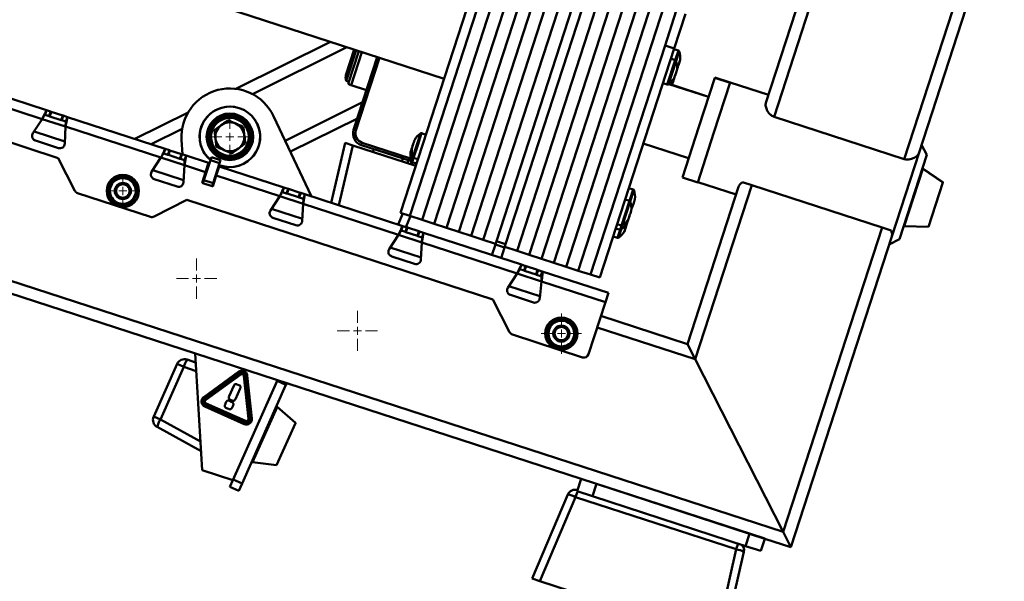
# Paper-space layout 'Лист1' of a CAD drawing. Units: millimetres. Extents: x -4718 to 3337, y -3143 to 2908.
# Drawn here: x 1241 to 1852, y 2172 to 2521 of the extents above; entities that cross this region are included whole.
import ezdxf

# ---------------------------------------------------------------- set-up
doc = ezdxf.new("R2010")
doc.units = ezdxf.units.MM

# ---------------------------------------------------------------- blocks, each defined once
blk = doc.blocks.new('SW_CENTERMARKSYMBOL_6')
at = {"color": 0, "linetype": 'Continuous', "lineweight": 18}
for p, q in [((0, 5), (0, 14.25)), ((-5, 0), (-14.25, 0)), ((0, 0), (-2.5, 0)), ((0, 0), (0, 2.5)), ((0, 0), (0, -2.5)), ((0, 0), (2.5, 0)), ((5, 0), (14.25, 0)), ((0, -5), (0, -14.25))]:
    blk.add_line(p, q, dxfattribs=at)
blk = doc.blocks.new('SW_CENTERMARKSYMBOL_17')
at = {"color": 0, "linetype": 'Continuous', "lineweight": 18}
for p, q in [((0, 5), (0, 12.5)), ((-5, 0), (-12.5, 0)), ((0, 0), (-2.5, 0)), ((0, 0), (0, 2.5)), ((0, 0), (0, -2.5)), ((0, 0), (2.5, 0)), ((5, 0), (12.5, 0)), ((0, -5), (0, -12.5))]:
    blk.add_line(p, q, dxfattribs=at)
blk = doc.blocks.new('SW_CENTERMARKSYMBOL_19')
at = {"color": 0, "linetype": 'Continuous', "lineweight": 18}
for p, q in [((0, 5), (0, 12.5)), ((-5, 0), (-12.5, 0)), ((0, 0), (-2.5, 0)), ((0, 0), (0, 2.5)), ((0, 0), (0, -2.5)), ((0, 0), (2.5, 0)), ((5, 0), (12.5, 0)), ((0, -5), (0, -12.5))]:
    blk.add_line(p, q, dxfattribs=at)
blk = doc.blocks.new('SW_CENTERMARKSYMBOL_23')
at = {"color": 0, "linetype": 'Continuous', "lineweight": 18}
for p, q in [((0, 5), (0, 12.5)), ((-5, 0), (-12.5, 0)), ((0, 0), (-2.5, 0)), ((0, 0), (0, 2.5)), ((0, 0), (0, -2.5)), ((0, 0), (2.5, 0)), ((5, 0), (12.5, 0)), ((0, -5), (0, -12.5))]:
    blk.add_line(p, q, dxfattribs=at)
blk = doc.blocks.new('SW_CENTERMARKSYMBOL_25')
at = {"color": 0, "linetype": 'Continuous', "lineweight": 18}
for p, q in [((0, 5), (0, 7.5)), ((-5, 0), (-7.5, 0)), ((0, 0), (-2.5, 0)), ((0, 0), (0, 2.5)), ((0, 0), (0, -2.5)), ((0, 0), (2.5, 0)), ((5, 0), (7.5, 0)), ((0, -5), (0, -7.5))]:
    blk.add_line(p, q, dxfattribs=at)

psp = doc.layouts.new('Лист1')

# ---------------------------------------------------------------- linework, layer by layer
at = {"color": 7, "linetype": 'Continuous', "lineweight": 50}
for p, q in [((481.77, 2816.48), (1504.42, 2484.21)), ((1704.16, 2469.28), (1769.86, 2671.49)), ((1709.25, 2460.67), (1776.03, 2666.22)), ((1790.09, 2434.4), (1845.99, 2606.47)), ((1799.26, 2438.38), (1852.17, 2601.2)), ((1544.07, 2560.93), (1490.7, 2396.67)), ((1551.68, 2558.46), (1498.3, 2394.2)), ((1559.28, 2555.99), (1505.91, 2391.73)), ((1566.89, 2553.52), (1513.52, 2389.25)), ((1574.5, 2551.05), (1521.13, 2386.78)), ((1523.6, 2543.24), (1477.38, 2401)), ((1582.11, 2548.57), (1528.74, 2384.31)), ((1589.72, 2546.1), (1536.85, 2383.4)), ((1595.49, 2544.44), (1542.56, 2381.54)), ((1595.46, 2544.36), (1542.56, 2381.54)), ((1529.3, 2541.39), (1483.09, 2399.14)), ((1603.03, 2541.77), (1549.66, 2377.51)), ((1610.7, 2539.5), (1557.27, 2375.04)), ((1618.32, 2537.06), (1564.88, 2372.57)), ((1625.86, 2534.36), (1572.49, 2370.1)), ((1633.47, 2531.89), (1580.09, 2367.62)), ((1641.08, 2529.41), (1587.7, 2365.15)), ((1648.52, 2526.44), (1641.53, 2504.92)), ((1654.23, 2524.58), (1647.24, 2503.07)), ((1714.91, 2203.04), (739.34, 2520.03)), ((1589.43, 2235.93), (737.86, 2512.62)), ((1375.05, 2477.97), (1433.8, 2507.15)), ((1443.49, 2486.44), (1448.65, 2502.32)), ((1444.22, 2484.64), (1449.84, 2501.94)), ((1451.51, 2501.4), (1444.93, 2481.16)), ((1641.53, 2504.92), (1595.31, 2362.68)), ((1647.24, 2503.07), (1601.02, 2360.82)), ((1647.24, 2503.07), (1641.53, 2504.92)), ((1649.82, 2501.66), (1647.07, 2502.55)), ((1264.81, 2434.99), (1074.83, 2496.71)), ((1448.24, 2452.51), (1462.92, 2497.69)), ((1449.67, 2452.05), (1464.35, 2497.22)), ((1647.91, 2495.81), (1645.17, 2496.7)), ((1649, 2490.28), (1649.11, 2490.45)), ((1257.56, 2464.68), (1196.82, 2484.42)), ((1443.66, 2482.92), (1444.22, 2484.64)), ((1443.66, 2482.92), (1445.33, 2482.38)), ((1672.41, 2484.82), (1662.49, 2454.31)), ((1671.9, 2450.89), (1681.96, 2481.87)), ((1672.45, 2484.96), (1672.41, 2484.82)), ((1681.92, 2481.73), (1672.41, 2484.82)), ((1681.96, 2481.87), (1672.45, 2484.96)), ((1705.74, 2474.15), (1681.96, 2481.87)), ((1254.94, 2459.22), (1195.74, 2478.46)), ((1446.7, 2480.14), (1456.21, 2477.05)), ((1640.22, 2481.48), (1642.97, 2480.59)), ((1668.54, 2472.94), (1643.94, 2480.93)), ((1668.59, 2473.08), (1645.93, 2480.44)), ((1646.04, 2480.87), (1646.1, 2481.52)), ((1256.64, 2461.83), (1257.56, 2464.68)), ((1257.56, 2464.68), (1260.14, 2463.84)), ((1260.14, 2463.84), (1259.22, 2460.99)), ((1260.48, 2463.73), (1259.55, 2460.88)), ((1260.48, 2463.73), (1260.14, 2463.84)), ((1267.61, 2461.41), (1260.48, 2463.73)), ((1254.94, 2459.22), (1249.15, 2450.36)), ((1259.22, 2460.99), (1256.64, 2461.83)), ((1259.55, 2460.88), (1259.22, 2460.99)), ((1266.68, 2458.56), (1259.55, 2460.88)), ((1267.61, 2461.41), (1266.68, 2458.56)), ((1267.02, 2458.45), (1266.68, 2458.56)), ((1267.02, 2458.45), (1267.94, 2461.31)), ((1269.6, 2457.61), (1267.02, 2458.45)), ((1267.94, 2461.31), (1267.61, 2461.41)), ((1267.94, 2461.31), (1270.52, 2460.47)), ((1269.44, 2454.51), (1270.52, 2460.47)), ((1269.44, 2454.51), (1269.6, 2457.61)), ((1269.6, 2457.61), (1270.52, 2460.47)), ((1331.27, 2440.73), (1270.52, 2460.47)), ((1312.42, 2446.86), (1345.48, 2463.28)), ((1398.52, 2461.03), (1422.12, 2411.21)), ((1408.97, 2438.99), (1450.56, 2459.65)), ((1709.25, 2460.67), (1790.09, 2434.4)), ((1268.98, 2445.2), (1249.83, 2451.42)), ((1268.92, 2443.94), (1269.44, 2454.51)), ((1328.64, 2435.27), (1269.44, 2454.51)), ((1662.49, 2454.31), (1652.32, 2423.01)), ((1265, 2441.23), (1250.73, 2445.87)), ((1342.04, 2437.23), (1341.47, 2446.32)), ((1493.14, 2449.49), (1490.39, 2450.38)), ((1671.9, 2450.89), (1661.83, 2419.91)), ((1330.34, 2437.88), (1331.27, 2440.73)), ((1331.27, 2440.73), (1333.85, 2439.89)), ((1333.85, 2439.89), (1332.92, 2437.04)), ((1334.18, 2439.78), (1333.26, 2436.93)), ((1334.18, 2439.78), (1333.85, 2439.89)), ((1341.32, 2437.47), (1334.18, 2439.78)), ((1434.24, 2407.27), (1443.04, 2444.43)), ((1443.04, 2444.43), (1447.77, 2442.89)), ((1486.86, 2430.19), (1447.77, 2442.89)), ((1484.08, 2432.99), (1453.06, 2443.06)), ((1483.64, 2434.7), (1453.52, 2444.49)), ((1460.71, 2440.58), (1460.16, 2438.86)), ((1628.05, 2444.03), (1656.18, 2434.89)), ((1804.05, 2436.95), (1800.84, 2443.25)), ((1275.16, 2414.67), (1264.81, 2434.99)), ((1328.64, 2435.27), (1322.85, 2426.42)), ((1332.92, 2437.04), (1330.34, 2437.88)), ((1333.26, 2436.93), (1332.92, 2437.04)), ((1340.39, 2434.61), (1333.26, 2436.93)), ((1341.32, 2437.47), (1340.39, 2434.61)), ((1340.72, 2434.5), (1340.39, 2434.61)), ((1340.72, 2434.5), (1341.65, 2437.36)), ((1343.3, 2433.67), (1340.72, 2434.5)), ((1341.65, 2437.36), (1341.32, 2437.47)), ((1341.65, 2437.36), (1344.23, 2436.52)), ((1343.15, 2430.56), (1344.23, 2436.52)), ((1343.15, 2430.56), (1343.3, 2433.67)), ((1343.3, 2433.67), (1344.23, 2436.52)), ((1358.2, 2431.98), (1344.23, 2436.52)), ((1355.27, 2421.36), (1359.29, 2433.73)), ((1359.29, 2433.73), (1359.91, 2435.63)), ((1359.29, 2433.73), (1365, 2431.87)), ((1359.91, 2435.63), (1365.62, 2433.78)), ((1365, 2431.87), (1365.62, 2433.78)), ((1478.23, 2432.99), (1478.78, 2434.71)), ((1485.44, 2435.16), (1488.19, 2434.27)), ((1782.34, 2386.29), (1799.26, 2438.38)), ((1804.05, 2436.95), (1787.06, 2384.64)), ((1342.69, 2421.25), (1323.54, 2427.47)), ((1342.63, 2419.99), (1343.15, 2430.56)), ((1356.34, 2426.27), (1343.15, 2430.56)), ((1358.2, 2431.98), (1356.34, 2426.27)), ((1357.75, 2428.97), (1357.27, 2429.13)), ((1358.67, 2431.83), (1358.2, 2431.98)), ((1360.98, 2419.51), (1365, 2431.87)), ((1363, 2424.11), (1364.86, 2429.82)), ((1363.93, 2426.96), (1363.45, 2427.12)), ((1364.86, 2429.82), (1364.38, 2429.97)), ((1404.98, 2416.78), (1364.86, 2429.82)), ((1484.56, 2432.45), (1487.31, 2431.56)), ((1813.96, 2419.85), (1801.63, 2428.4)), ((1814, 2419.99), (1801.68, 2428.54)), ((1338.7, 2417.29), (1324.44, 2421.92)), ((1354.18, 2419.62), (1356.34, 2426.27)), ((1354.66, 2419.46), (1355.27, 2421.36)), ((1355.27, 2421.36), (1360.98, 2419.51)), ((1360.84, 2417.45), (1363, 2424.11)), ((1402.35, 2411.33), (1363, 2424.11)), ((1652.32, 2423.01), (1661.83, 2419.91)), ((1354.18, 2419.62), (1354.66, 2419.46)), ((1354.66, 2419.46), (1360.36, 2417.61)), ((1360.36, 2417.61), (1360.98, 2419.51)), ((1360.36, 2417.61), (1360.84, 2417.45)), ((1404.05, 2413.93), (1404.98, 2416.78)), ((1404.98, 2416.78), (1407.56, 2415.94)), ((1407.56, 2415.94), (1406.63, 2413.09)), ((1407.89, 2415.83), (1406.96, 2412.98)), ((1407.89, 2415.83), (1407.56, 2415.94)), ((1415.02, 2413.52), (1407.89, 2415.83)), ((1621.82, 2415.51), (1619.07, 2416.4)), ((1687.23, 2417.19), (1655.52, 2319.6)), ((1695.44, 2418.17), (1660.34, 2310.15)), ((1661.88, 2420.05), (1685.65, 2412.33)), ((1695.44, 2418.17), (1689.73, 2420.02)), ((1695.44, 2418.17), (1776.28, 2391.9)), ((1805.03, 2392.37), (1813.96, 2419.85)), ((1813.96, 2419.85), (1814, 2419.99)), ((1322.09, 2398.5), (1276.9, 2413.18)), ((1311.88, 2410.53), (1312.8, 2410.06)), ((1313.21, 2410.86), (1312.29, 2411.33)), ((1344.69, 2409.03), (1324.38, 2398.68)), ((1534.67, 2347.3), (1344.69, 2409.03)), ((1402.35, 2411.33), (1396.56, 2402.47)), ((1406.63, 2413.09), (1404.05, 2413.93)), ((1406.96, 2412.98), (1406.63, 2413.09)), ((1414.1, 2410.66), (1406.96, 2412.98)), ((1415.02, 2413.52), (1414.1, 2410.66)), ((1414.43, 2410.55), (1414.1, 2410.66)), ((1414.43, 2410.56), (1415.36, 2413.41)), ((1417.01, 2409.72), (1414.43, 2410.56)), ((1415.36, 2413.41), (1415.02, 2413.52)), ((1415.36, 2413.41), (1417.94, 2412.57)), ((1416.86, 2406.61), (1417.94, 2412.57)), ((1416.86, 2406.61), (1417.01, 2409.72)), ((1417.01, 2409.72), (1417.94, 2412.57)), ((1478.68, 2392.83), (1417.94, 2412.57)), ((1619.52, 2408.42), (1616.77, 2409.32)), ((1416.4, 2397.3), (1397.25, 2403.52)), ((1416.33, 2396.04), (1416.86, 2406.61)), ((1476.06, 2387.38), (1416.86, 2406.61)), ((1412.41, 2393.34), (1398.14, 2397.97)), ((1477.38, 2401), (1483.09, 2399.14)), ((1483.47, 2399.02), (1480.62, 2392.2)), ((1483.09, 2399.14), (1490.7, 2396.67)), ((1490.7, 2396.67), (1498.3, 2394.2)), ((1477.76, 2389.98), (1478.68, 2392.83)), ((1480.34, 2389.14), (1477.76, 2389.98)), ((1478.68, 2392.83), (1481.26, 2391.99)), ((1481.26, 2391.99), (1480.34, 2389.14)), ((1481.6, 2391.89), (1480.67, 2389.03)), ((1481.6, 2391.89), (1481.26, 2391.99)), ((1488.73, 2389.57), (1481.6, 2391.89)), ((1498.3, 2394.2), (1505.91, 2391.73)), ((1505.91, 2391.73), (1513.52, 2389.25)), ((1610.95, 2391.39), (1613.7, 2390.49)), ((1611.83, 2394.1), (1614.58, 2393.21)), ((1776.28, 2391.9), (1714.91, 2203.04)), ((1781.98, 2390.05), (1776.28, 2391.9)), ((1790.03, 2392.7), (1805.03, 2392.37)), ((1476.06, 2387.38), (1470.27, 2378.52)), ((1480.67, 2389.03), (1480.34, 2389.14)), ((1487.8, 2386.71), (1480.67, 2389.03)), ((1488.73, 2389.57), (1487.8, 2386.71)), ((1488.14, 2386.61), (1487.8, 2386.71)), ((1488.14, 2386.61), (1489.06, 2389.46)), ((1490.72, 2385.77), (1488.14, 2386.61)), ((1489.06, 2389.46), (1488.73, 2389.57)), ((1489.06, 2389.46), (1491.64, 2388.62)), ((1490.56, 2382.66), (1491.64, 2388.62)), ((1490.56, 2382.66), (1490.72, 2385.77)), ((1490.72, 2385.77), (1491.64, 2388.62)), ((1552.39, 2368.88), (1491.64, 2388.62)), ((1513.52, 2389.25), (1521.13, 2386.78)), ((1521.13, 2386.78), (1528.74, 2384.31)), ((1528.74, 2384.31), (1536.35, 2381.84)), ((1609.31, 2386.34), (1612.06, 2385.45)), ((1782.34, 2386.29), (1719.73, 2193.59)), ((1780.76, 2381.43), (1787.06, 2384.64)), ((1490.1, 2373.35), (1470.96, 2379.57)), ((1490.04, 2372.09), (1490.56, 2382.66)), ((1549.76, 2363.43), (1490.56, 2382.66)), ((1536.23, 2381.47), (1534.07, 2374.84)), ((1536.85, 2383.4), (1536.23, 2381.47)), ((1541.93, 2379.62), (1536.23, 2381.47)), ((1542.56, 2381.54), (1536.85, 2383.4)), ((1541.93, 2379.62), (1539.78, 2372.98)), ((1542.56, 2381.54), (1541.93, 2379.62)), ((1542.05, 2379.98), (1549.66, 2377.51)), ((1486.12, 2369.39), (1471.85, 2374.02)), ((1549.66, 2377.51), (1557.27, 2375.04)), ((1557.27, 2375.04), (1564.88, 2372.57)), ((1564.88, 2372.57), (1572.49, 2370.1)), ((1551.46, 2366.03), (1552.39, 2368.88)), ((1554.04, 2365.19), (1551.46, 2366.03)), ((1552.39, 2368.88), (1554.97, 2368.04)), ((1554.97, 2368.04), (1554.04, 2365.19)), ((1555.3, 2367.94), (1554.38, 2365.08)), ((1555.3, 2367.94), (1554.97, 2368.05)), ((1562.44, 2365.62), (1555.3, 2367.94)), ((1562.44, 2365.62), (1561.51, 2362.77)), ((1561.84, 2362.66), (1562.77, 2365.51)), ((1562.77, 2365.51), (1562.44, 2365.62)), ((1562.77, 2365.51), (1565.35, 2364.67)), ((1572.49, 2370.1), (1580.09, 2367.62)), ((1580.09, 2367.62), (1587.7, 2365.15)), ((1549.76, 2363.43), (1543.97, 2354.57)), ((1554.38, 2365.08), (1554.04, 2365.19)), ((1561.51, 2362.77), (1554.38, 2365.08)), ((1561.84, 2362.66), (1561.51, 2362.77)), ((1564.42, 2361.82), (1561.84, 2362.66)), ((1565.35, 2364.67), (1564.42, 2361.82)), ((1606.42, 2351.33), (1565.35, 2364.67)), ((1587.7, 2365.15), (1595.31, 2362.68)), ((1595.31, 2362.68), (1601.02, 2360.82)), ((1563.89, 2349.38), (1544.66, 2355.62)), ((1563.74, 2348.03), (1564.89, 2358.51)), ((1604.57, 2345.62), (1564.89, 2358.51)), ((1545.02, 2326.99), (1534.67, 2347.3)), ((1559.82, 2345.44), (1545.56, 2350.07)), ((1604.57, 2345.62), (1606.42, 2351.33)), ((1594.06, 2313.28), (1604.57, 2345.62)), ((1655.52, 2319.6), (1601.79, 2337.06)), ((1590.28, 2311.36), (1546.76, 2325.5)), ((1584.67, 2323.22), (1585.66, 2322.9)), ((1585.94, 2323.76), (1584.95, 2324.08)), ((1655.52, 2319.6), (1660.34, 2310.15)), ((1660.34, 2310.15), (1655.52, 2319.6)), ((1354.3, 2241.35), (1349.77, 2313.8)), ((1324.11, 2274.61), (1338.66, 2307.3)), ((1342.82, 2305.45), (1328.26, 2272.75)), ((1338.66, 2307.3), (1342.82, 2305.45)), ((1344.88, 2309.98), (1350.12, 2308.15)), ((1714.91, 2203.04), (1660.34, 2310.15)), ((1376.88, 2302.5), (1355.17, 2286.73)), ((1377.5, 2301.65), (1355.79, 2285.87)), ((1356.42, 2285.02), (1378.12, 2300.79)), ((1380.13, 2299.9), (1382.93, 2273.21)), ((1380.25, 2302.85), (1380.23, 2302.86)), ((1383.98, 2273.32), (1381.18, 2300.01)), ((1385.04, 2273.43), (1382.23, 2300.12)), ((1373.82, 2293.79), (1370.91, 2287.27)), ((1400.93, 2297.18), (1373.32, 2235.17)), ((1400.73, 2296.74), (1373.48, 2235.54)), ((1376.99, 2294.17), (1375.98, 2294.62)), ((1406.22, 2294.3), (1378.96, 2233.1)), ((1406.22, 2294.3), (1400.73, 2296.74)), ((1406.67, 2295.31), (1406.22, 2294.3)), ((1374.92, 2285.48), (1377.82, 2292)), ((1355.78, 2280.91), (1380.3, 2269.99)), ((1356.21, 2281.87), (1380.73, 2270.96)), ((1381.16, 2271.92), (1356.64, 2282.84)), ((1368.96, 2283.45), (1368.4, 2282.21)), ((1372.49, 2283.81), (1371.28, 2284.35)), ((1371.75, 2285.1), (1372.76, 2284.65)), ((1372.83, 2280.24), (1373.38, 2281.49)), ((1412.17, 2270.8), (1400.81, 2280.59)), ((1324.11, 2274.61), (1328.26, 2272.75)), ((1369.3, 2279.88), (1370.5, 2279.35)), ((1353.56, 2253.26), (1326.27, 2268.19)), ((1400.42, 2244.4), (1412.1, 2270.63)), ((1412.1, 2270.63), (1412.17, 2270.8)), ((1385.54, 2246.29), (1400.42, 2244.4)), ((1373.32, 2235.17), (1354.3, 2241.35)), ((1373.32, 2235.17), (1371.45, 2230.97)), ((1378.96, 2233.1), (1373.48, 2235.54)), ((1378.96, 2233.1), (1376.93, 2228.53)), ((1589.43, 2235.93), (1586.96, 2228.32)), ((1589.43, 2235.93), (1589.46, 2236.02)), ((1589.43, 2235.93), (1598.94, 2232.84)), ((1703.59, 2198.94), (1589.46, 2236.02)), ((1598.94, 2232.84), (1596.47, 2225.23)), ((1598.94, 2232.84), (1694.05, 2201.94)), ((1376.93, 2228.53), (1371.45, 2230.97)), ((1559, 2174.15), (1581.29, 2226.26)), ((1586.96, 2228.32), (1596.47, 2225.23)), ((1596.47, 2225.23), (1691.58, 2194.33)), ((1586.01, 2224.68), (1563.74, 2172.61)), ((1685.74, 2192.28), (1586.01, 2224.68)), ((1694.05, 2201.94), (1691.58, 2194.33)), ((1694.05, 2201.94), (1703.56, 2198.85)), ((1714.91, 2203.04), (1719.73, 2193.59)), ((1719.73, 2193.59), (1714.91, 2203.04)), ((1703.56, 2198.85), (1701.09, 2191.24)), ((1703.59, 2198.94), (1703.56, 2198.85)), ((1719.73, 2193.59), (1703.56, 2198.85)), ((1673.14, 2137.06), (1685.74, 2192.28)), ((1690.49, 2190.78), (1677.88, 2135.52)), ((1691.58, 2194.33), (1701.09, 2191.24)), ((1563.74, 2172.61), (1559, 2174.15)), ((1563.74, 2172.61), (1673.14, 2137.06))]:
    psp.add_line(p, q, dxfattribs=at)
at = {"color": 8, "linetype": 'Continuous', "lineweight": 50}
for p, q in [((1385.39, 2474.73), (1443.99, 2503.84)), ((1446.7, 2480.14), (1453.41, 2500.78)), ((1649.82, 2501.66), (1647.91, 2495.81)), ((1650.28, 2501.2), (1648.37, 2495.35)), ((1647.91, 2495.81), (1642.97, 2480.59)), ((1648.37, 2495.35), (1643.61, 2480.69)), ((1405.75, 2445.77), (1453.8, 2469.63)), ((1269.44, 2454.51), (1254.94, 2459.22)), ((1322.61, 2443.54), (1341.81, 2453.08)), ((1487.44, 2443.18), (1489.75, 2450.28)), ((1487.99, 2443.01), (1490.39, 2450.38)), ((1447.77, 2442.89), (1438.98, 2405.73)), ((1484.98, 2435.62), (1487.44, 2443.18)), ((1485.44, 2435.16), (1487.99, 2443.01)), ((1343.15, 2430.56), (1328.64, 2435.27)), ((1483.57, 2431.26), (1484.1, 2432.91)), ((1484.1, 2432.91), (1484.98, 2435.62)), ((1484.56, 2432.45), (1485.44, 2435.16)), ((1484.12, 2431.08), (1484.56, 2432.45)), ((1790.03, 2392.7), (1801.63, 2428.4)), ((1801.63, 2428.4), (1801.68, 2428.54)), ((1356.82, 2426.12), (1356.34, 2426.27)), ((1363, 2424.11), (1362.53, 2424.27)), ((1621.82, 2415.51), (1619.52, 2408.42)), ((1622.28, 2415.05), (1619.98, 2407.97)), ((1416.86, 2406.61), (1402.35, 2411.33)), ((1619.52, 2408.42), (1614.58, 2393.21)), ((1619.98, 2407.97), (1615.22, 2393.31)), ((1475.88, 2393.74), (1478.73, 2400.56)), ((1613.7, 2390.49), (1612.06, 2385.45)), ((1614.34, 2390.59), (1612.7, 2385.55)), ((1614.58, 2393.21), (1613.7, 2390.49)), ((1615.22, 2393.31), (1614.34, 2390.59)), ((1490.56, 2382.66), (1476.06, 2387.38)), ((1564.89, 2358.51), (1549.76, 2363.43)), ((1660.34, 2310.15), (1599.47, 2329.93)), ((1350.46, 2302.77), (1342.82, 2305.45)), ((1385.54, 2246.29), (1400.71, 2280.37)), ((1400.71, 2280.37), (1400.81, 2280.59)), ((1328.26, 2272.75), (1353.19, 2259.12)), ((1586.01, 2224.68), (1587.17, 2228.25)), ((1685.74, 2192.28), (1686.9, 2195.85))]:
    psp.add_line(p, q, dxfattribs=at)
at = {"color": 7, "linetype": 'Continuous', "lineweight": 50, "flags": 128}
for points in [[(1645.92, 2480.42), (1645.91, 2480.37), (1645.89, 2480.3)], [(1484.67, 2441.99), (1484.67, 2442), (1484.75, 2442.21)], [(1481.97, 2433.67), (1481.92, 2433.44), (1481.88, 2433.2)], [(1620.64, 2403.56), (1620.86, 2403.89), (1621.22, 2404.49)], [(1618.96, 2397.47), (1618.94, 2397.42), (1618.86, 2397.23)]]:
    psp.add_lwpolyline(points, dxfattribs=at)
at = {"color": 7, "linetype": 'Continuous', "lineweight": 50}
for centre, radius in [((1371.41, 2448.19), 14.45), ((1371.41, 2448.19), 13.61), ((1371.41, 2448.19), 12.5), ((1371.41, 2448.19), 11.75), ((1304.96, 2414.58), 10), ((1304.96, 2414.58), 5), ((1304.96, 2414.58), 4.17), ((1577.2, 2326.12), 10), ((1577.2, 2326.12), 5), ((1577.2, 2326.12), 4.17)]:
    psp.add_circle(centre, radius, dxfattribs=at)
for centre, radius, start, end in [((1649.59, 2500.98), 0.72, 18.35837, 72), ((1637.94, 2497.11), 13, 354.80008, 18.35837), ((1647.69, 2495.12), 0.72, 18.35837, 72), ((1636.04, 2491.25), 13, 354.60634, 18.35837), ((1637.94, 2497.12), 12.76, 335.50355, 348.49645), ((1647.72, 2496.21), 3.18, 328.98028, 355.01972), ((1647.62, 2496.24), 3.28, 329.17758, 342.04191), ((1636.07, 2491.32), 12.75, 335.50048, 348.49952), ((1645.42, 2490.44), 3.59, 329.73179, 342.62399), ((1646.1, 2490.3), 2.89, 328.33752, 355.66248), ((1646.3, 2492.12), 3.27, 329.15653, 354.84347), ((1646.36, 2492.09), 3.2, 329.00232, 342.06857), ((1637.94, 2497.1), 12.76, 335.50355, 342.02742), ((1448.25, 2484.9), 5, 162, 203.29987), ((1636.04, 2491.25), 13, 305.64163, 329.39366), ((1635.15, 2488.54), 13, 321.64151, 330.25777), ((1641.48, 2484.5), 5.5, 332.0994, 351.9006), ((1645.22, 2482.79), 1.41, 322.3961, 348.41197), ((1635.44, 2487.95), 12.3, 338.03797, 344.20272), ((1635.73, 2488.85), 12.3, 335.38465, 342.77471), ((1644.11, 2486.39), 3.57, 329.71564, 354.28436), ((1644.73, 2486.12), 2.9, 328.36141, 342.68097), ((1635.73, 2488.85), 12.3, 344.5685, 347.32332), ((1636.02, 2491.18), 12.75, 335.50049, 342.34888), ((1642.66, 2488.09), 5.48, 335.25836, 345.67032), ((1646.71, 2487.27), 1.37, 333.57004, 346.26343), ((1371.41, 2448.19), 30, 25.34217, 183.58212), ((1448.25, 2484.9), 5, 228.42182, 252), ((1643.19, 2481.27), 0.72, 252, 305.64163), ((1644.57, 2481.02), 1.48, 330.91471, 353.85985), ((1371.41, 2448.19), 18.79, 248.7727, 197.14354), ((1371.41, 2448.19), 9, 66.8032, 126.8032), ((1371.41, 2448.19), 9, 126.8032, 186.8032), ((1371.41, 2448.19), 9, 6.8032, 66.8032), ((1455.37, 2450.2), 7.5, 162, 252), ((1455.37, 2450.2), 6, 162, 252), ((1251.66, 2448.72), 3, 146.83305, 184.2689), ((1251.66, 2448.72), 3, 193.62787, 208.09393), ((1251.66, 2448.72), 3, 249.78164, 252), ((1371.41, 2448.19), 9, 186.8032, 246.8032), ((1371.41, 2448.19), 9, 306.8032, 6.8032), ((1497.33, 2439.79), 12.75, 155.50048, 168.49952), ((1489.25, 2444.57), 3.58, 161.36843, 174.27575), ((1488.62, 2444.86), 2.89, 148.33752, 175.66248), ((1497.32, 2439.72), 13, 125.64163, 149.39366), ((1490.17, 2449.7), 0.72, 72, 125.64163), ((1265.92, 2444.09), 3, 252, 357.16695), ((1371.41, 2448.19), 18.79, 197.14354, 229.93592), ((1371.41, 2448.19), 9, 246.8032, 306.8032), ((1485.14, 2438.22), 1.64, 143.82042, 173.88095), ((1488.57, 2437.52), 5.12, 155.27002, 164.88025), ((1496, 2436.72), 12.43, 158.71967, 168.58143), ((1496.25, 2437.49), 12.43, 161.22197, 163.84977), ((1497.32, 2439.72), 13, 174.60634, 198.35837), ((1487.93, 2440.53), 3.57, 149.71564, 174.28436), ((1487.27, 2440.67), 2.9, 161.30784, 175.64971), ((1489.78, 2441.2), 5.12, 157.68414, 170.25476), ((1497.29, 2439.65), 12.75, 161.65111, 168.49952), ((1486.56, 2442.67), 1.61, 156.45355, 167.14136), ((1494.8, 2431.96), 13, 173.61043, 180.56912), ((1483.04, 2433.27), 1.16, 159.70345, 183.62698), ((1496.44, 2437), 13, 173.8686, 198.35837), ((1484.78, 2433.14), 0.72, 198.35837, 252), ((1485.67, 2435.85), 0.72, 198.35837, 252), ((1801.35, 2427.98), 0.5, 56.0546, 95.57818), ((1801.4, 2428.12), 0.5, 56.0546, 95.57818), ((1304.96, 2414.58), 9.05, 126.81906, 180.28646), ((1304.96, 2414.58), 8, 92.8771, 152.8771), ((1304.96, 2414.58), 9.05, 65.25682, 118.81902), ((1304.96, 2414.58), 8, 32.8771, 92.8771), ((1304.96, 2414.58), 9.05, 7.14045, 58.79205), ((1325.36, 2424.77), 3, 146.83305, 184.2689), ((1325.36, 2424.77), 3, 193.62787, 208.09393), ((1325.36, 2424.77), 3, 249.78164, 252), ((1277.83, 2416.03), 3, 207, 252), ((1304.96, 2414.58), 8, 152.8771, 212.8771), ((1304.96, 2414.58), 8, 332.8771, 32.8771), ((1304.96, 2414.58), 9.05, 335.72723, 0.15072), ((1339.63, 2420.14), 3, 252, 357.16695), ((1621.6, 2414.82), 0.72, 18.35837, 72), ((1609.95, 2410.95), 13, 353.82648, 18.35837), ((1304.96, 2414.58), 9.05, 187.08278, 238.70755), ((1304.96, 2414.58), 8, 212.8771, 272.8771), ((1304.96, 2414.58), 8, 272.8771, 332.8771), ((1304.96, 2414.58), 9.05, 306.89768, 330.02696), ((1619.3, 2407.74), 0.72, 18.35837, 72), ((1610.43, 2411.24), 12.39, 340.03753, 346.20189), ((1617.68, 2410.46), 5.25, 331.8685, 352.1315), ((1621.31, 2409.73), 1.57, 336.56842, 0.57561), ((1304.96, 2414.58), 9.05, 245.39709, 298.89405), ((1399.07, 2400.82), 3, 146.83305, 184.2689), ((1607.64, 2403.87), 13, 353.32927, 18.35837), ((1619.98, 2402.43), 0.577, 311.23789, 352.6222), ((1619.87, 2405.26), 1.56, 330.22375, 0.58139), ((1616.51, 2406.8), 5.23, 338.98158, 348.46759), ((1610.16, 2410.44), 12.39, 335.40828, 348.59172), ((1323.02, 2401.35), 3, 252, 297), ((1399.07, 2400.82), 3, 193.62787, 208.09393), ((1399.07, 2400.82), 3, 249.78164, 252), ((1607.64, 2403.87), 13, 305.64163, 330.67073), ((1608.02, 2399.81), 11.15, 335.04987, 346.57718), ((1612.5, 2400.54), 7.11, 333.29906, 350.70094), ((1618.47, 2397.78), 0.574, 311.21504, 359.14241), ((1608.57, 2401.5), 11.14, 339.96053, 342.85332), ((1612.09, 2401.09), 7.67, 339.66575, 343.65647), ((1608.59, 2402.74), 11.51, 339.03178, 345.89278), ((1609.07, 2404.23), 11.52, 335.162, 348.838), ((1619.35, 2399.66), 0.327, 331.99676, 353.29836), ((1613.54, 2403.71), 7.1, 338.86029, 346.95696), ((1413.34, 2396.19), 3, 252, 357.16695), ((1613.92, 2391.18), 0.72, 252, 305.64163), ((1606.76, 2401.16), 13, 305.64163, 330.76753), ((1614.8, 2393.89), 0.72, 252, 305.64163), ((1613.3, 2391.21), 3.47, 329.52855, 354.47145), ((1613.72, 2391.02), 3, 328.59153, 342.45435), ((1605.11, 2396.06), 12.75, 335.50208, 342.24341), ((1605.15, 2396.16), 12.75, 335.50208, 348.49792), ((1614.61, 2395.28), 3.48, 329.54624, 342.42967), ((1615.1, 2395.18), 2.98, 328.54773, 350.58591), ((1617.78, 2394.98), 0.37, 332.23746, 20.6006), ((1611.1, 2398.09), 7.68, 336.48472, 344.3322), ((1790.05, 2393.2), 0.5, 228.42182, 267.9454), ((1612.28, 2386.14), 0.72, 252, 305.64163), ((1605.12, 2396.11), 13, 305.64163, 329.32829), ((1472.78, 2376.88), 3, 146.83305, 184.2689), ((1472.78, 2376.88), 3, 193.62787, 208.09393), ((1472.78, 2376.88), 3, 249.78164, 252), ((1487.04, 2372.24), 3, 252, 357.16695), ((1546.48, 2352.93), 3, 146.83305, 184.2689), ((1546.48, 2352.93), 3, 193.62787, 208.09393), ((1546.48, 2352.93), 3, 249.78164, 252), ((1560.75, 2348.29), 3, 345.58963, 354.94859), ((1560.75, 2348.29), 3, 252, 280.07689), ((1560.75, 2348.29), 3, 289.43585, 317.51274), ((1577.2, 2326.12), 9.05, 74.37972, 127.94192), ((1577.2, 2326.12), 9.05, 135.94196, 189.40937), ((1577.2, 2326.12), 8, 102, 162), ((1577.2, 2326.12), 8, 42, 102), ((1577.2, 2326.12), 9.05, 16.26335, 67.91495), ((1577.2, 2326.12), 8, 342, 42), ((1547.69, 2328.35), 3, 207, 252), ((1577.2, 2326.12), 9.05, 196.20569, 247.83045), ((1577.2, 2326.12), 8, 162, 222), ((1577.2, 2326.12), 8, 282, 342), ((1577.2, 2326.12), 9.05, 316.02058, 339.14986), ((1577.2, 2326.12), 9.05, 344.85014, 9.27362), ((1577.2, 2326.12), 8, 222, 282), ((1577.2, 2326.12), 9.05, 254.51999, 308.01695), ((1591.21, 2314.21), 3, 252, 342), ((1343.23, 2305.26), 5, 70.6859, 156), ((1356.59, 2301.92), 14.22, 145.44088, 165.6271), ((1400.49, 2280.2), 0.5, 50.0546, 156), ((1328.67, 2272.57), 5, 156, 241.3141), ((1340.1, 2264.88), 14.22, 146.3729, 166.55912), ((1385.61, 2246.79), 0.5, 156, 261.9454), ((1585.88, 2224.3), 5, 74.51498, 156.84792), ((1578.78, 2210.9), 15.57, 62.32896, 80.73836), ((1685.61, 2191.89), 5, 347.15208, 38.31751), ((1683.48, 2176.88), 15.57, 63.26164, 81.67104)]:
    psp.add_arc(centre, radius, start, end, dxfattribs=at)
at = {"color": 8, "linetype": 'Continuous', "lineweight": 50}
for start, end in [(17.14354, 229.91212), (248.76939, 17.14354)]:
    psp.add_arc((1371.41, 2448.19), 18.77, start, end, dxfattribs=at)
at = {"color": 7, "linetype": 'Continuous', "lineweight": 50}
for points, knots in [([(1254.94, 2459.22), (1255.23, 2459.84), (1255.81, 2461.08), (1256.57, 2462.74), (1257.15, 2463.97), (1257.48, 2464.6), (1257.54, 2464.66), (1257.56, 2464.68)], [0, 0, 0, 0, 0.21686, 0.433639, 0.649557, 0.864577, 1, 1, 1, 1]), ([(1704.16, 2469.28), (1704.08, 2468.94), (1703.93, 2468.25), (1704.09, 2466.64), (1704.78, 2464.63), (1706.18, 2462.62), (1707.7, 2461.31), (1708.77, 2460.86), (1709.25, 2460.67)], [0, 0, 0, 0, 0.137765, 0.279941, 0.548049, 0.745725, 0.888988, 1, 1, 1, 1]), ([(1254.94, 2459.22), (1255.12, 2459.52), (1255.5, 2460.13), (1255.99, 2460.93), (1256.37, 2461.52), (1256.57, 2461.8), (1256.62, 2461.82), (1256.64, 2461.83)], [0, 0, 0, 0, 0.222084, 0.444272, 0.663751, 0.879614, 1, 1, 1, 1]), ([(1370.18, 2458.51), (1369.5, 2458), (1368.14, 2456.98), (1366.73, 2455.93), (1366.02, 2455.4)], [0, 0, 0, 0, 0.495458, 1, 1, 1, 1]), ([(1374.96, 2456.46), (1374.84, 2456.51), (1373.99, 2456.88), (1372.37, 2457.57), (1370.91, 2458.19), (1370.18, 2458.51)], [0, 0, 0, 0, 0.07009, 0.530784, 1, 1, 1, 1]), ([(1366.02, 2455.4), (1365.92, 2455.32), (1365.17, 2454.76), (1363.77, 2453.71), (1362.5, 2452.76), (1361.86, 2452.28)], [0, 0, 0, 0, 0.07009, 0.530784, 1, 1, 1, 1]), ([(1361.86, 2452.28), (1361.9, 2451.95), (1362.1, 2450.27), (1362.31, 2448.53), (1362.47, 2447.12)], [0, 0, 0, 0, 0.196353, 1, 1, 1, 1]), ([(1379.73, 2454.42), (1378.96, 2454.75), (1377.39, 2455.42), (1375.77, 2456.11), (1374.96, 2456.46)], [0, 0, 0, 0, 0.495458, 1, 1, 1, 1]), ([(1380.35, 2449.26), (1380.18, 2450.66), (1379.97, 2452.41), (1379.77, 2454.09), (1379.73, 2454.42)], [0, 0, 0, 0, 0.803647, 1, 1, 1, 1]), ([(1248.67, 2448.5), (1248.67, 2448.41), (1248.69, 2448.25), (1248.73, 2448.09), (1248.74, 2448.02)], [0, 0, 0, 0, 0.559895, 1, 1, 1, 1]), ([(1249.01, 2447.31), (1249.24, 2446.97), (1249.66, 2446.36), (1250.33, 2446.04), (1250.62, 2445.91)], [0, 0, 0, 0, 0.559345, 1, 1, 1, 1]), ([(1362.47, 2447.12), (1362.52, 2446.74), (1362.73, 2444.99), (1362.93, 2443.29), (1363.09, 2441.96)], [0, 0, 0, 0, 0.220364, 1, 1, 1, 1]), ([(1380.96, 2444.1), (1380.81, 2445.42), (1380.6, 2447.13), (1380.39, 2448.87), (1380.35, 2449.26)], [0, 0, 0, 0, 0.779636, 1, 1, 1, 1]), ([(1328.64, 2435.27), (1328.93, 2435.89), (1329.51, 2437.13), (1330.27, 2438.79), (1330.86, 2440.02), (1331.19, 2440.65), (1331.25, 2440.71), (1331.27, 2440.73)], [0, 0, 0, 0, 0.21686, 0.433639, 0.649557, 0.864577, 1, 1, 1, 1]), ([(1363.09, 2441.96), (1363.87, 2441.63), (1365.43, 2440.96), (1367.05, 2440.27), (1367.87, 2439.92)], [0, 0, 0, 0, 0.495458, 1, 1, 1, 1]), ([(1367.87, 2439.92), (1367.98, 2439.87), (1368.84, 2439.5), (1370.45, 2438.81), (1371.91, 2438.19), (1372.64, 2437.87)], [0, 0, 0, 0, 0.07009, 0.530784, 1, 1, 1, 1]), ([(1372.64, 2437.87), (1373.32, 2438.38), (1374.68, 2439.4), (1376.09, 2440.45), (1376.8, 2440.98)], [0, 0, 0, 0, 0.495458, 1, 1, 1, 1]), ([(1376.8, 2440.98), (1376.9, 2441.06), (1377.65, 2441.62), (1379.06, 2442.67), (1380.32, 2443.62), (1380.96, 2444.1)], [0, 0, 0, 0, 0.07009, 0.530784, 1, 1, 1, 1]), ([(1328.64, 2435.27), (1328.83, 2435.58), (1329.21, 2436.18), (1329.7, 2436.98), (1330.07, 2437.57), (1330.28, 2437.85), (1330.33, 2437.87), (1330.34, 2437.88)], [0, 0, 0, 0, 0.222084, 0.444272, 0.663751, 0.879614, 1, 1, 1, 1]), ([(1790.09, 2434.4), (1790.72, 2434.26), (1792, 2433.98), (1794.19, 2434.3), (1796.53, 2435.26), (1798.47, 2436.76), (1799.03, 2437.9), (1799.26, 2438.38)], [0, 0, 0, 0, 0.142565, 0.284012, 0.507198, 0.790974, 1, 1, 1, 1]), ([(1297.84, 2418.23), (1298.04, 2418.6), (1298.75, 2419.99), (1299.44, 2421.35), (1299.95, 2422.34)], [0, 0, 0, 0, 0.268634, 1, 1, 1, 1]), ([(1299.95, 2422.34), (1300.7, 2422.37), (1302.21, 2422.45), (1303.77, 2422.53), (1304.56, 2422.57)], [0, 0, 0, 0, 0.495458, 1, 1, 1, 1]), ([(1304.56, 2422.57), (1304.67, 2422.57), (1305.5, 2422.62), (1307.06, 2422.69), (1308.47, 2422.76), (1309.18, 2422.8)], [0, 0, 0, 0, 0.070086, 0.530782, 1, 1, 1, 1]), ([(1309.18, 2422.8), (1309.58, 2422.17), (1310.41, 2420.9), (1311.25, 2419.58), (1311.68, 2418.92)], [0, 0, 0, 0, 0.495458, 1, 1, 1, 1]), ([(1322.37, 2424.55), (1322.38, 2424.46), (1322.4, 2424.3), (1322.43, 2424.14), (1322.45, 2424.07)], [0, 0, 0, 0, 0.559895, 1, 1, 1, 1]), ([(1322.72, 2423.36), (1322.95, 2423.02), (1323.37, 2422.41), (1324.03, 2422.1), (1324.33, 2421.96)], [0, 0, 0, 0, 0.559345, 1, 1, 1, 1]), ([(1295.74, 2414.11), (1295.92, 2414.46), (1296.6, 2415.8), (1297.32, 2417.19), (1297.84, 2418.23)], [0, 0, 0, 0, 0.257551, 1, 1, 1, 1]), ([(1311.68, 2418.92), (1311.74, 2418.83), (1312.19, 2418.13), (1313.04, 2416.82), (1313.81, 2415.64), (1314.19, 2415.04)], [0, 0, 0, 0, 0.070086, 0.530782, 1, 1, 1, 1]), ([(1312.09, 2410.93), (1312.28, 2411.3), (1312.99, 2412.7), (1313.68, 2414.05), (1314.19, 2415.04)], [0, 0, 0, 0, 0.268634, 1, 1, 1, 1]), ([(1402.35, 2411.33), (1402.64, 2411.95), (1403.22, 2413.18), (1403.98, 2414.84), (1404.57, 2416.07), (1404.89, 2416.71), (1404.95, 2416.76), (1404.98, 2416.78)], [0, 0, 0, 0, 0.21686, 0.433639, 0.649557, 0.864577, 1, 1, 1, 1]), ([(1689.73, 2420.02), (1689.12, 2419.57), (1687.94, 2418.7), (1687.46, 2417.68), (1687.23, 2417.19)], [0, 0, 0, 0, 0.5183317, 1, 1, 1, 1]), ([(1298.25, 2410.24), (1298.19, 2410.33), (1297.74, 2411.02), (1296.89, 2412.34), (1296.12, 2413.52), (1295.74, 2414.11)], [0, 0, 0, 0, 0.070086, 0.530782, 1, 1, 1, 1]), ([(1300.75, 2406.36), (1300.35, 2406.99), (1299.52, 2408.26), (1298.67, 2409.57), (1298.25, 2410.24)], [0, 0, 0, 0, 0.495458, 1, 1, 1, 1]), ([(1309.98, 2406.82), (1310.16, 2407.17), (1310.84, 2408.51), (1311.56, 2409.9), (1312.09, 2410.93)], [0, 0, 0, 0, 0.257551, 1, 1, 1, 1]), ([(1402.35, 2411.33), (1402.54, 2411.63), (1402.91, 2412.23), (1403.4, 2413.03), (1403.78, 2413.62), (1403.99, 2413.9), (1404.03, 2413.92), (1404.05, 2413.93)], [0, 0, 0, 0, 0.222084, 0.444272, 0.663751, 0.879614, 1, 1, 1, 1]), ([(1305.37, 2406.59), (1305.26, 2406.58), (1304.43, 2406.54), (1302.87, 2406.46), (1301.46, 2406.39), (1300.75, 2406.36)], [0, 0, 0, 0, 0.070086, 0.530782, 1, 1, 1, 1]), ([(1309.98, 2406.82), (1309.23, 2406.78), (1307.72, 2406.71), (1306.16, 2406.63), (1305.37, 2406.59)], [0, 0, 0, 0, 0.495458, 1, 1, 1, 1]), ([(1396.08, 2400.6), (1396.09, 2400.51), (1396.1, 2400.35), (1396.14, 2400.19), (1396.16, 2400.12)], [0, 0, 0, 0, 0.559895, 1, 1, 1, 1]), ([(1396.42, 2399.41), (1396.66, 2399.07), (1397.07, 2398.46), (1397.74, 2398.15), (1398.03, 2398.01)], [0, 0, 0, 0, 0.559345, 1, 1, 1, 1]), ([(1476.06, 2387.38), (1476.35, 2388), (1476.93, 2389.24), (1477.69, 2390.89), (1478.27, 2392.13), (1478.6, 2392.76), (1478.66, 2392.81), (1478.68, 2392.83)], [0, 0, 0, 0, 0.21686, 0.433639, 0.649557, 0.864577, 1, 1, 1, 1]), ([(1476.06, 2387.38), (1476.24, 2387.68), (1476.62, 2388.28), (1477.11, 2389.08), (1477.49, 2389.68), (1477.69, 2389.96), (1477.74, 2389.97), (1477.76, 2389.98)], [0, 0, 0, 0, 0.222084, 0.444272, 0.663751, 0.879614, 1, 1, 1, 1]), ([(1782.34, 2386.29), (1782.41, 2386.63), (1782.57, 2387.32), (1782.46, 2388.6), (1782.14, 2389.55), (1781.98, 2390.05)], [0, 0, 0, 0, 0.317255, 0.644668, 1, 1, 1, 1]), ([(1469.79, 2376.65), (1469.79, 2376.56), (1469.81, 2376.4), (1469.85, 2376.24), (1469.86, 2376.17)], [0, 0, 0, 0, 0.559895, 1, 1, 1, 1]), ([(1470.13, 2375.46), (1470.36, 2375.12), (1470.78, 2374.51), (1471.45, 2374.2), (1471.74, 2374.06)], [0, 0, 0, 0, 0.559345, 1, 1, 1, 1]), ([(1549.76, 2363.43), (1550.05, 2364.05), (1550.63, 2365.29), (1551.4, 2366.94), (1551.98, 2368.18), (1552.31, 2368.81), (1552.37, 2368.86), (1552.39, 2368.88)], [0, 0, 0, 0, 0.21686, 0.433639, 0.649557, 0.864577, 1, 1, 1, 1]), ([(1549.76, 2363.43), (1549.95, 2363.73), (1550.33, 2364.33), (1550.82, 2365.14), (1551.19, 2365.73), (1551.4, 2366.01), (1551.45, 2366.02), (1551.46, 2366.03)], [0, 0, 0, 0, 0.222084, 0.444272, 0.663751, 0.879614, 1, 1, 1, 1]), ([(1564.42, 2361.82), (1564.52, 2361.75), (1564.7, 2361.61), (1564.84, 2360.97), (1564.9, 2360.08), (1564.9, 2359.21), (1564.89, 2358.68), (1564.89, 2358.51)], [0, 0, 0, 0, 0.224996, 0.449992, 0.674919, 0.899846, 1, 1, 1, 1]), ([(1565.35, 2364.67), (1565.43, 2364.57), (1565.59, 2364.38), (1565.57, 2363.27), (1565.39, 2361.7), (1565.13, 2360.01), (1564.96, 2358.92), (1564.89, 2358.51)], [0, 0, 0, 0, 0.217285, 0.434577, 0.65187, 0.869163, 1, 1, 1, 1]), ([(1543.49, 2352.7), (1543.5, 2352.61), (1543.52, 2352.45), (1543.55, 2352.29), (1543.57, 2352.22)], [0, 0, 0, 0, 0.559895, 1, 1, 1, 1]), ([(1543.84, 2351.51), (1544.07, 2351.17), (1544.49, 2350.56), (1545.15, 2350.25), (1545.45, 2350.11)], [0, 0, 0, 0, 0.559345, 1, 1, 1, 1]), ([(1562.96, 2346.27), (1563.13, 2346.48), (1563.44, 2346.87), (1563.59, 2347.34), (1563.66, 2347.55)], [0, 0, 0, 0, 0.559635, 1, 1, 1, 1]), ([(1561.28, 2345.34), (1561.37, 2345.36), (1561.53, 2345.39), (1561.68, 2345.44), (1561.75, 2345.46)], [0, 0, 0, 0, 0.559895, 1, 1, 1, 1]), ([(1569.6, 2328.59), (1569.73, 2328.99), (1570.21, 2330.48), (1570.68, 2331.93), (1571.02, 2332.99)], [0, 0, 0, 0, 0.268634, 1, 1, 1, 1]), ([(1571.02, 2332.99), (1571.76, 2333.14), (1573.24, 2333.46), (1574.77, 2333.78), (1575.54, 2333.95)], [0, 0, 0, 0, 0.495458, 1, 1, 1, 1]), ([(1575.54, 2333.95), (1575.65, 2333.97), (1576.46, 2334.14), (1577.99, 2334.47), (1579.36, 2334.76), (1580.06, 2334.91)], [0, 0, 0, 0, 0.070086, 0.530782, 1, 1, 1, 1]), ([(1580.06, 2334.91), (1580.56, 2334.35), (1581.57, 2333.23), (1582.62, 2332.06), (1583.15, 2331.48)], [0, 0, 0, 0, 0.495458, 1, 1, 1, 1]), ([(1583.15, 2331.48), (1583.22, 2331.39), (1583.78, 2330.78), (1584.82, 2329.62), (1585.77, 2328.57), (1586.24, 2328.04)], [0, 0, 0, 0, 0.070086, 0.530782, 1, 1, 1, 1]), ([(1568.17, 2324.2), (1568.29, 2324.57), (1568.75, 2326), (1569.24, 2327.49), (1569.6, 2328.59)], [0, 0, 0, 0, 0.2575513, 1, 1, 1, 1]), ([(1571.26, 2320.77), (1571.19, 2320.85), (1570.63, 2321.47), (1569.59, 2322.63), (1568.64, 2323.67), (1568.17, 2324.2)], [0, 0, 0, 0, 0.070086, 0.530782, 1, 1, 1, 1]), ([(1583.39, 2319.26), (1583.51, 2319.63), (1583.97, 2321.06), (1584.45, 2322.55), (1584.81, 2323.65)], [0, 0, 0, 0, 0.257551, 1, 1, 1, 1]), ([(1584.81, 2323.65), (1584.94, 2324.05), (1585.43, 2325.54), (1585.9, 2326.98), (1586.24, 2328.04)], [0, 0, 0, 0, 0.268634, 1, 1, 1, 1]), ([(1574.35, 2317.34), (1573.85, 2317.89), (1572.84, 2319.02), (1571.79, 2320.18), (1571.26, 2320.77)], [0, 0, 0, 0, 0.495458, 1, 1, 1, 1]), ([(1578.87, 2318.3), (1578.76, 2318.27), (1577.95, 2318.1), (1576.42, 2317.78), (1575.04, 2317.48), (1574.35, 2317.34)], [0, 0, 0, 0, 0.070086, 0.530782, 1, 1, 1, 1]), ([(1583.39, 2319.26), (1582.65, 2319.1), (1581.17, 2318.79), (1579.64, 2318.46), (1578.87, 2318.3)], [0, 0, 0, 0, 0.495458, 1, 1, 1, 1]), ([(1380.23, 2302.86), (1379.92, 2302.97), (1379.3, 2303.18), (1378.09, 2303.15), (1377.34, 2302.75), (1376.88, 2302.5)], [0, 0, 0, 0, 0.282288, 0.560777, 1, 1, 1, 1]), ([(1379.81, 2301.89), (1379.6, 2301.96), (1379.17, 2302.11), (1378.34, 2302.1), (1377.82, 2301.82), (1377.5, 2301.65)], [0, 0, 0, 0, 0.283696, 0.560309, 1, 1, 1, 1]), ([(1378.12, 2300.79), (1378.24, 2300.86), (1378.45, 2300.99), (1378.9, 2301.07), (1379.2, 2300.98), (1379.38, 2300.92)], [0, 0, 0, 0, 0.295822, 0.574951, 1, 1, 1, 1]), ([(1379.38, 2300.92), (1379.49, 2300.86), (1379.7, 2300.75), (1379.92, 2300.49), (1380.07, 2300.2), (1380.11, 2300), (1380.13, 2299.9)], [0, 0, 0, 0, 0.2702923, 0.5439914, 0.7659953, 1, 1, 1, 1]), ([(1381.18, 2300.01), (1381.13, 2300.23), (1381.05, 2300.68), (1380.62, 2301.39), (1380.12, 2301.7), (1379.81, 2301.89)], [0, 0, 0, 0, 0.283685, 0.560293, 1, 1, 1, 1]), ([(1382.23, 2300.12), (1382.17, 2300.44), (1382.04, 2301.09), (1381.42, 2302.12), (1380.7, 2302.57), (1380.25, 2302.85)], [0, 0, 0, 0, 0.282308, 0.560811, 1, 1, 1, 1]), ([(1375.98, 2294.62), (1375.81, 2294.68), (1375.49, 2294.81), (1374.99, 2294.84), (1374.52, 2294.7), (1374.1, 2294.33), (1373.92, 2293.98), (1373.82, 2293.79)], [0, 0, 0, 0, 0.210508, 0.388929, 0.552603, 0.755899, 1, 1, 1, 1]), ([(1377.82, 2292), (1377.89, 2292.17), (1378.02, 2292.5), (1378.05, 2292.99), (1377.91, 2293.47), (1377.54, 2293.89), (1377.19, 2294.07), (1376.99, 2294.17)], [0, 0, 0, 0, 0.210508, 0.388929, 0.552603, 0.755899, 1, 1, 1, 1]), ([(1355.17, 2286.73), (1354.92, 2286.51), (1354.46, 2286.13), (1354.19, 2285.6), (1354.07, 2285.37)], [0, 0, 0, 0, 0.562954, 1, 1, 1, 1]), ([(1370.91, 2287.27), (1370.85, 2287.09), (1370.72, 2286.77), (1370.69, 2286.27), (1370.83, 2285.8), (1371.2, 2285.38), (1371.55, 2285.2), (1371.75, 2285.1)], [0, 0, 0, 0, 0.210508, 0.388929, 0.552603, 0.755899, 1, 1, 1, 1]), ([(1354.07, 2285.37), (1353.96, 2285.06), (1353.76, 2284.5), (1353.79, 2283.9), (1353.8, 2283.64)], [0, 0, 0, 0, 0.556068, 1, 1, 1, 1]), ([(1353.8, 2283.64), (1353.86, 2283.31), (1353.99, 2282.67), (1354.61, 2281.63), (1355.34, 2281.18), (1355.78, 2280.91)], [0, 0, 0, 0, 0.282294, 0.560753, 1, 1, 1, 1]), ([(1355.79, 2285.87), (1355.62, 2285.72), (1355.28, 2285.42), (1354.87, 2284.7), (1354.86, 2284.11), (1354.85, 2283.75)], [0, 0, 0, 0, 0.283694, 0.560319, 1, 1, 1, 1]), ([(1354.85, 2283.75), (1354.89, 2283.53), (1354.98, 2283.08), (1355.41, 2282.37), (1355.91, 2282.06), (1356.21, 2281.87)], [0, 0, 0, 0, 0.283688, 0.560312, 1, 1, 1, 1]), ([(1356.64, 2282.84), (1356.54, 2282.89), (1356.34, 2283), (1356.04, 2283.33), (1355.85, 2283.86), (1355.93, 2284.41), (1356.15, 2284.79), (1356.33, 2284.94), (1356.42, 2285.02)], [0, 0, 0, 0, 0.132819, 0.258446, 0.500021, 0.741591, 0.867207, 1, 1, 1, 1]), ([(1368.4, 2282.21), (1368.33, 2282.02), (1368.19, 2281.68), (1368.16, 2281.14), (1368.31, 2280.64), (1368.71, 2280.18), (1369.09, 2279.99), (1369.3, 2279.88)], [0, 0, 0, 0, 0.2105081, 0.3889293, 0.5526034, 0.7558987, 1, 1, 1, 1]), ([(1371.28, 2284.35), (1371.1, 2284.42), (1370.75, 2284.56), (1370.22, 2284.59), (1369.71, 2284.44), (1369.26, 2284.04), (1369.06, 2283.66), (1368.96, 2283.45)], [0, 0, 0, 0, 0.210508, 0.388929, 0.552603, 0.755899, 1, 1, 1, 1]), ([(1370.5, 2279.35), (1370.68, 2279.27), (1371.03, 2279.14), (1371.56, 2279.1), (1372.07, 2279.26), (1372.53, 2279.65), (1372.72, 2280.03), (1372.83, 2280.24)], [0, 0, 0, 0, 0.210508, 0.388929, 0.552603, 0.755899, 1, 1, 1, 1]), ([(1373.38, 2281.49), (1373.45, 2281.67), (1373.59, 2282.02), (1373.62, 2282.55), (1373.47, 2283.06), (1373.07, 2283.51), (1372.69, 2283.71), (1372.49, 2283.81)], [0, 0, 0, 0, 0.2105081, 0.3889293, 0.5526034, 0.7558987, 1, 1, 1, 1]), ([(1372.76, 2284.65), (1372.93, 2284.58), (1373.25, 2284.46), (1373.75, 2284.42), (1374.22, 2284.57), (1374.64, 2284.93), (1374.82, 2285.29), (1374.92, 2285.48)], [0, 0, 0, 0, 0.210508, 0.388929, 0.552603, 0.755899, 1, 1, 1, 1]), ([(1380.3, 2269.99), (1380.61, 2269.88), (1381.24, 2269.67), (1382.45, 2269.69), (1383.2, 2270.1), (1383.66, 2270.34)], [0, 0, 0, 0, 0.282286, 0.560771, 1, 1, 1, 1]), ([(1380.73, 2270.96), (1380.95, 2270.88), (1381.37, 2270.73), (1382.21, 2270.75), (1382.72, 2271.03), (1383.04, 2271.2)], [0, 0, 0, 0, 0.283678, 0.560295, 1, 1, 1, 1]), ([(1382.93, 2273.21), (1382.93, 2273.09), (1382.94, 2272.87), (1382.8, 2272.44), (1382.45, 2272.01), (1381.93, 2271.81), (1381.48, 2271.81), (1381.27, 2271.88), (1381.16, 2271.92)], [0, 0, 0, 0, 0.132793, 0.258409, 0.499979, 0.741554, 0.867181, 1, 1, 1, 1]), ([(1383.04, 2271.2), (1383.21, 2271.35), (1383.56, 2271.65), (1383.96, 2272.37), (1383.97, 2272.96), (1383.98, 2273.32)], [0, 0, 0, 0, 0.283671, 0.560289, 1, 1, 1, 1]), ([(1383.66, 2270.34), (1383.91, 2270.56), (1384.41, 2271), (1384.99, 2272.06), (1385.02, 2272.91), (1385.04, 2273.43)], [0, 0, 0, 0, 0.282299, 0.560783, 1, 1, 1, 1])]:
    psp.add_open_spline(points, degree=3, knots=knots, dxfattribs=at)

# ---------------------------------------------------------------- block references
at = {"color": 7, "linetype": 'Continuous', "lineweight": 0}
for name, p in [('SW_CENTERMARKSYMBOL_6', (1371.41, 2448.19)), ('SW_CENTERMARKSYMBOL_25', (1304.96, 2414.58)), ('SW_CENTERMARKSYMBOL_17', (1350.73, 2360.28)), ('SW_CENTERMARKSYMBOL_19', (1450.59, 2327.83)), ('SW_CENTERMARKSYMBOL_23', (1577.2, 2326.12))]:
    psp.add_blockref(name, p, dxfattribs=at)

doc.saveas('drawing.dxf')
